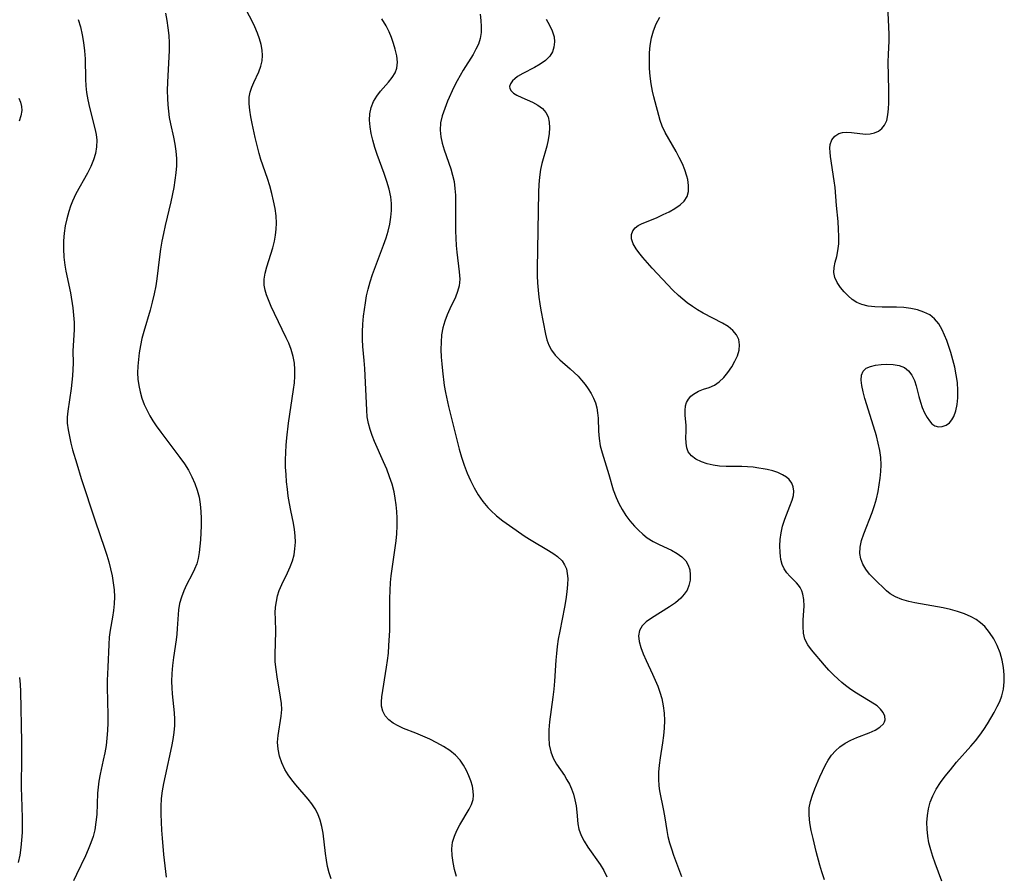
# Model space of a CAD drawing. Extents: x 1540090 to 1548292, y 2813817 to 2822019.
# Drawn here: x 1541092 to 1541321, y 2815811 to 2816009 of the extents above; entities that cross this region are included whole.
import ezdxf

# ---------------------------------------------------------------- set-up
doc = ezdxf.new("R2010")
doc.units = 0

msp = doc.modelspace()

# ---------------------------------------------------------------- linework, layer by layer
at = {"layer": 'WIL_029_Contours', "color": 0}
for points in [[(1541164.73, 2815809.81, 134), (1541164.26, 2815811.21, 134), (1541163.9, 2815812.66, 134), (1541163.63, 2815814.15, 134), (1541163.43, 2815815.67, 134), (1541162.87, 2815820.4, 134), (1541162.6, 2815821.96, 134), (1541162.22, 2815823.46, 134), (1541161.68, 2815824.89, 134), (1541161.04, 2815826.08, 134), (1541160.27, 2815827.21, 134), (1541159.42, 2815828.31, 134), (1541156.55, 2815831.64, 134), (1541155.62, 2815832.79, 134), (1541154.75, 2815833.97, 134), (1541153.98, 2815835.21, 134), (1541153.26, 2815836.73, 134), (1541152.74, 2815838.3, 134), (1541152.42, 2815839.92, 134), (1541152.31, 2815841.54, 134), (1541152.41, 2815843.05, 134), (1541153.14, 2815847.56, 134), (1541153.26, 2815849.08, 134), (1541153.2, 2815850.52, 134), (1541153.02, 2815851.98, 134), (1541152.19, 2815856.67, 134), (1541151.95, 2815858.41, 134), (1541151.78, 2815860.16, 134), (1541151.71, 2815861.89, 134), (1541151.92, 2815867.22, 134), (1541151.8, 2815870.11, 134), (1541151.78, 2815871.56, 134), (1541151.85, 2815872.86, 134), (1541152.03, 2815874.16, 134), (1541152.31, 2815875.45, 134), (1541152.7, 2815876.71, 134), (1541153.27, 2815878.09, 134), (1541154.61, 2815880.8, 134), (1541155.24, 2815882.17, 134), (1541155.77, 2815883.57, 134), (1541156.13, 2815884.97, 134), (1541156.34, 2815886.41, 134), (1541156.43, 2815887.88, 134), (1541156.4, 2815889.37, 134), (1541156.25, 2815890.86, 134), (1541156, 2815892.33, 134), (1541155.36, 2815895.29, 134), (1541155.05, 2815896.91, 134), (1541154.79, 2815898.56, 134), (1541154.57, 2815900.23, 134), (1541154.39, 2815901.91, 134), (1541154.26, 2815903.6, 134), (1541154.18, 2815905.3, 134), (1541154.15, 2815907.01, 134), (1541154.2, 2815908.71, 134), (1541154.3, 2815910.41, 134), (1541154.44, 2815912.11, 134), (1541154.85, 2815915.5, 134), (1541156.02, 2815923.35, 134), (1541156.2, 2815924.89, 134), (1541156.31, 2815926.43, 134), (1541156.32, 2815927.94, 134), (1541156.2, 2815929.44, 134), (1541155.91, 2815931.03, 134), (1541155.46, 2815932.58, 134), (1541154.88, 2815934.11, 134), (1541154.33, 2815935.34, 134), (1541151.57, 2815941, 134), (1541150.84, 2815942.59, 134), (1541150.18, 2815944.14, 134), (1541149.74, 2815945.29, 134), (1541149.4, 2815946.42, 134), (1541149.2, 2815947.56, 134), (1541149.21, 2815948.93, 134), (1541149.44, 2815950.33, 134), (1541149.8, 2815951.76, 134), (1541151.21, 2815956.2, 134), (1541151.6, 2815957.74, 134), (1541151.85, 2815959.13, 134), (1541152, 2815960.54, 134), (1541152.04, 2815961.96, 134), (1541151.95, 2815963.63, 134), (1541151.73, 2815965.31, 134), (1541151.39, 2815967.07, 134), (1541150.97, 2815968.83, 134), (1541150.48, 2815970.58, 134), (1541149.93, 2815972.32, 134), (1541148.45, 2815976.66, 134), (1541148, 2815978.1, 134), (1541147.09, 2815981.79, 134), (1541146.39, 2815985.06, 134), (1541146.1, 2815986.63, 134), (1541145.87, 2815988.16, 134), (1541145.72, 2815989.6, 134), (1541145.69, 2815990.4, 134), (1541145.72, 2815991.17, 134), (1541145.93, 2815992.33, 134), (1541146.3, 2815993.46, 134), (1541146.77, 2815994.58, 134), (1541147.97, 2815997.06, 134), (1541148.45, 2815998.35, 134), (1541148.71, 2815999.55, 134), (1541148.81, 2816000.8, 134), (1541148.74, 2816002.08, 134), (1541148.5, 2816003.38, 134), (1541148.12, 2816004.69, 134), (1541147.63, 2816006, 134), (1541147, 2816007.45, 134), (1541146.31, 2816008.91, 134), (1541143.48, 2816014.36, 134)], [(1541306.46, 2815809.26, 124), (1541304.92, 2815813.41, 124), (1541304.37, 2815814.98, 124), (1541303.87, 2815816.56, 124), (1541303.46, 2815818.14, 124), (1541303.16, 2815819.74, 124), (1541303.01, 2815821.32, 124), (1541303, 2815822.91, 124), (1541303.13, 2815824.49, 124), (1541303.38, 2815826.04, 124), (1541303.77, 2815827.56, 124), (1541304.32, 2815829.03, 124), (1541305.15, 2815830.61, 124), (1541306.14, 2815832.13, 124), (1541307.25, 2815833.62, 124), (1541308.42, 2815835.09, 124), (1541309.86, 2815836.84, 124), (1541313.16, 2815840.58, 124), (1541314.23, 2815841.84, 124), (1541315.25, 2815843.13, 124), (1541316.18, 2815844.42, 124), (1541317.04, 2815845.74, 124), (1541317.85, 2815847.08, 124), (1541318.6, 2815848.42, 124), (1541319.3, 2815849.76, 124), (1541319.88, 2815850.98, 124), (1541320.36, 2815852.23, 124), (1541320.75, 2815853.83, 124), (1541320.93, 2815855.49, 124), (1541320.94, 2815857.17, 124), (1541320.78, 2815858.87, 124), (1541320.46, 2815860.56, 124), (1541319.96, 2815862.27, 124), (1541319.3, 2815863.93, 124), (1541318.49, 2815865.51, 124), (1541317.53, 2815866.99, 124), (1541316.4, 2815868.32, 124), (1541315.44, 2815869.19, 124), (1541314.39, 2815869.96, 124), (1541313.25, 2815870.62, 124), (1541311.72, 2815871.3, 124), (1541310.11, 2815871.85, 124), (1541308.44, 2815872.29, 124), (1541306.73, 2815872.67, 124), (1541300.21, 2815873.83, 124), (1541298.75, 2815874.16, 124), (1541297.16, 2815874.64, 124), (1541295.71, 2815875.24, 124), (1541294.46, 2815875.96, 124), (1541293.6, 2815876.66, 124), (1541290.71, 2815879.43, 124), (1541289.69, 2815880.52, 124), (1541288.77, 2815881.69, 124), (1541288.12, 2815882.82, 124), (1541287.66, 2815884.03, 124), (1541287.43, 2815885.29, 124), (1541287.5, 2815886.76, 124), (1541287.84, 2815888.29, 124), (1541288.36, 2815889.86, 124), (1541290.29, 2815894.82, 124), (1541290.8, 2815896.4, 124), (1541291.25, 2815898.01, 124), (1541291.64, 2815899.64, 124), (1541291.93, 2815901.19, 124), (1541292.16, 2815902.76, 124), (1541292.3, 2815904.32, 124), (1541292.35, 2815905.89, 124), (1541292.27, 2815907.54, 124), (1541292.06, 2815909.17, 124), (1541291.7, 2815910.88, 124), (1541291.25, 2815912.57, 124), (1541290.22, 2815916.08, 124), (1541288.61, 2815921.24, 124), (1541288.17, 2815922.83, 124), (1541287.87, 2815924.24, 124), (1541287.73, 2815925.54, 124), (1541287.81, 2815926.68, 124), (1541288.17, 2815927.6, 124), (1541288.88, 2815928.27, 124), (1541289.87, 2815928.71, 124), (1541291.05, 2815928.99, 124), (1541292.35, 2815929.15, 124), (1541293.69, 2815929.2, 124), (1541295.14, 2815929.16, 124), (1541296.51, 2815928.93, 124), (1541297.75, 2815928.43, 124), (1541298.71, 2815927.66, 124), (1541299.5, 2815926.63, 124), (1541300.11, 2815925.41, 124), (1541300.51, 2815924.22, 124), (1541301.12, 2815921.69, 124), (1541301.46, 2815920.41, 124), (1541301.91, 2815919.15, 124), (1541302.44, 2815917.96, 124), (1541303.04, 2815916.87, 124), (1541303.57, 2815916.07, 124), (1541304.15, 2815915.41, 124), (1541304.79, 2815914.94, 124), (1541305.65, 2815914.68, 124), (1541306.55, 2815914.72, 124), (1541307.44, 2815915.04, 124), (1541308.25, 2815915.64, 124), (1541308.79, 2815916.31, 124), (1541309.23, 2815917.11, 124), (1541309.7, 2815918.4, 124), (1541310.02, 2815919.84, 124), (1541310.18, 2815921.4, 124), (1541310.18, 2815923.14, 124), (1541310.04, 2815924.93, 124), (1541309.78, 2815926.75, 124), (1541309.44, 2815928.5, 124), (1541309.02, 2815930.23, 124), (1541308.54, 2815931.93, 124), (1541308.09, 2815933.33, 124), (1541307.61, 2815934.68, 124), (1541307.08, 2815935.98, 124), (1541306.51, 2815937.2, 124), (1541305.72, 2815938.58, 124), (1541304.76, 2815939.75, 124), (1541303.62, 2815940.63, 124), (1541302.29, 2815941.3, 124), (1541300.83, 2815941.8, 124), (1541299.28, 2815942.14, 124), (1541297.66, 2815942.34, 124), (1541295.96, 2815942.42, 124), (1541292.57, 2815942.42, 124), (1541290.92, 2815942.48, 124), (1541289.34, 2815942.65, 124), (1541287.87, 2815943.03, 124), (1541286.71, 2815943.56, 124), (1541285.65, 2815944.25, 124), (1541284.67, 2815945.07, 124), (1541283.79, 2815945.97, 124), (1541282.9, 2815947.04, 124), (1541282.17, 2815948.16, 124), (1541281.65, 2815949.32, 124), (1541281.39, 2815950.49, 124), (1541281.44, 2815951.68, 124), (1541281.7, 2815952.91, 124), (1541282.04, 2815954.19, 124), (1541282.34, 2815955.54, 124), (1541282.51, 2815957.12, 124), (1541282.55, 2815958.8, 124), (1541282.48, 2815960.55, 124), (1541282.35, 2815962.34, 124), (1541282, 2815965.99, 124), (1541281.66, 2815970.23, 124), (1541281.48, 2815971.73, 124), (1541280.61, 2815977.37, 124), (1541280.5, 2815978.38, 124), (1541280.46, 2815979.33, 124), (1541280.55, 2815980.2, 124), (1541280.94, 2815981.26, 124), (1541281.61, 2815982.12, 124), (1541282.51, 2815982.71, 124), (1541283.42, 2815982.97, 124), (1541284.42, 2815983.05, 124), (1541285.49, 2815983, 124), (1541288.76, 2815982.61, 124), (1541289.81, 2815982.63, 124), (1541290.81, 2815982.85, 124), (1541291.74, 2815983.28, 124), (1541292.54, 2815983.9, 124), (1541293.17, 2815984.69, 124), (1541293.65, 2815985.78, 124), (1541293.93, 2815987.05, 124), (1541294.09, 2815988.44, 124), (1541294.16, 2815989.83, 124), (1541294.18, 2815991.29, 124), (1541294.17, 2815992.79, 124), (1541294.01, 2815999.37, 124), (1541294.04, 2816001.04, 124), (1541294.2, 2816004.23, 124), (1541294.2, 2816005.79, 124), (1541293.88, 2816012.4, 124)], [(1541106, 2816009.19, 138), (1541106.56, 2816007.45, 138), (1541106.98, 2816005.65, 138), (1541107.28, 2816003.81, 138), (1541107.49, 2816001.94, 138), (1541107.62, 2816000.05, 138), (1541107.75, 2815995.35, 138), (1541107.82, 2815993.79, 138), (1541107.97, 2815992.26, 138), (1541108.25, 2815990.51, 138), (1541108.63, 2815988.8, 138), (1541109.91, 2815983.89, 138), (1541110.22, 2815982.51, 138), (1541110.38, 2815981.15, 138), (1541110.32, 2815979.64, 138), (1541110.03, 2815978.12, 138), (1541109.56, 2815976.59, 138), (1541108.94, 2815975.07, 138), (1541108.22, 2815973.56, 138), (1541105.52, 2815968.73, 138), (1541104.72, 2815967.06, 138), (1541104.24, 2815965.84, 138), (1541103.83, 2815964.6, 138), (1541103.39, 2815962.95, 138), (1541103.05, 2815961.27, 138), (1541102.8, 2815959.58, 138), (1541102.65, 2815957.86, 138), (1541102.62, 2815955.96, 138), (1541102.73, 2815954.06, 138), (1541102.96, 2815952.17, 138), (1541103.2, 2815950.8, 138), (1541104.22, 2815945.75, 138), (1541104.76, 2815942.3, 138), (1541104.96, 2815940.58, 138), (1541105.09, 2815938.87, 138), (1541105.12, 2815937.2, 138), (1541104.82, 2815932.29, 138), (1541104.84, 2815929.41, 138), (1541104.81, 2815927.97, 138), (1541104.71, 2815926.5, 138), (1541104.4, 2815923.54, 138), (1541103.64, 2815918.29, 138), (1541103.5, 2815916.88, 138), (1541103.49, 2815915.49, 138), (1541103.68, 2815913.97, 138), (1541104.34, 2815910.91, 138), (1541104.74, 2815909.35, 138), (1541105.69, 2815906.06, 138), (1541106.75, 2815902.71, 138), (1541109.99, 2815892.87, 138), (1541112.16, 2815886.54, 138), (1541112.67, 2815884.93, 138), (1541113.14, 2815883.32, 138), (1541113.56, 2815881.7, 138), (1541113.91, 2815880.07, 138), (1541114.19, 2815878.46, 138), (1541114.37, 2815876.84, 138), (1541114.44, 2815875.22, 138), (1541114.4, 2815873.62, 138), (1541114.26, 2815872.04, 138), (1541114.03, 2815870.5, 138), (1541113.43, 2815867.51, 138), (1541113.22, 2815865.85, 138), (1541113.11, 2815864.16, 138), (1541112.95, 2815858.94, 138), (1541112.79, 2815855.85, 138), (1541112.75, 2815854.29, 138), (1541112.92, 2815847.76, 138), (1541112.9, 2815846, 138), (1541112.83, 2815844.24, 138), (1541112.7, 2815842.48, 138), (1541112.5, 2815840.74, 138), (1541112.21, 2815839.01, 138), (1541111.86, 2815837.31, 138), (1541111.1, 2815834.07, 138), (1541110.8, 2815832.45, 138), (1541110.64, 2815831.07, 138), (1541110.54, 2815829.68, 138), (1541110.33, 2815824.7, 138), (1541110.16, 2815822.92, 138), (1541109.87, 2815821.16, 138), (1541109.48, 2815819.64, 138), (1541108.97, 2815818.14, 138), (1541108.37, 2815816.64, 138), (1541107.7, 2815815.17, 138), (1541105.62, 2815810.8, 138), (1541104.98, 2815809.34, 138)], [(1541126.3, 2816010.67, 136), (1541126.61, 2816008.94, 136), (1541126.87, 2816007.21, 136), (1541127.05, 2816005.49, 136), (1541127.15, 2816003.76, 136), (1541127.13, 2816002.01, 136), (1541126.76, 2815994.61, 136), (1541126.72, 2815992.73, 136), (1541126.75, 2815990.85, 136), (1541126.84, 2815989.37, 136), (1541126.98, 2815987.91, 136), (1541127.18, 2815986.45, 136), (1541127.44, 2815985.01, 136), (1541128.14, 2815981.85, 136), (1541128.46, 2815980.27, 136), (1541128.69, 2815978.61, 136), (1541128.82, 2815976.93, 136), (1541128.82, 2815975.25, 136), (1541128.71, 2815973.58, 136), (1541128.5, 2815971.91, 136), (1541128.21, 2815970.24, 136), (1541127.51, 2815966.89, 136), (1541126.22, 2815961.38, 136), (1541125.82, 2815959.53, 136), (1541125.48, 2815957.73, 136), (1541125.17, 2815955.92, 136), (1541124.91, 2815954.1, 136), (1541124.3, 2815949.05, 136), (1541124.04, 2815947.38, 136), (1541123.67, 2815945.5, 136), (1541123.24, 2815943.63, 136), (1541122.74, 2815941.78, 136), (1541121.26, 2815936.79, 136), (1541120.82, 2815935.14, 136), (1541120.49, 2815933.51, 136), (1541120.22, 2815931.87, 136), (1541120.01, 2815930.31, 136), (1541119.87, 2815928.74, 136), (1541119.83, 2815927.18, 136), (1541119.91, 2815925.71, 136), (1541120.11, 2815924.26, 136), (1541120.41, 2815922.81, 136), (1541120.84, 2815921.33, 136), (1541121.38, 2815919.87, 136), (1541122.02, 2815918.45, 136), (1541122.66, 2815917.24, 136), (1541123.37, 2815916.05, 136), (1541124.13, 2815914.88, 136), (1541125.19, 2815913.4, 136), (1541129.65, 2815907.59, 136), (1541130.69, 2815906.11, 136), (1541131.64, 2815904.59, 136), (1541132.44, 2815903.09, 136), (1541133.12, 2815901.55, 136), (1541133.68, 2815899.97, 136), (1541134.1, 2815898.36, 136), (1541134.37, 2815896.72, 136), (1541134.51, 2815895.07, 136), (1541134.56, 2815893.4, 136), (1541134.54, 2815891.74, 136), (1541134.39, 2815888.44, 136), (1541134.28, 2815886.97, 136), (1541134.13, 2815885.52, 136), (1541133.87, 2815884.11, 136), (1541133.53, 2815882.88, 136), (1541133.06, 2815881.69, 136), (1541132.51, 2815880.53, 136), (1541131.2, 2815878, 136), (1541130.54, 2815876.6, 136), (1541129.98, 2815875.17, 136), (1541129.55, 2815873.71, 136), (1541129.31, 2815872.23, 136), (1541129.01, 2815867.88, 136), (1541128.89, 2815866.58, 136), (1541128.74, 2815865.26, 136), (1541128.14, 2815861.18, 136), (1541127.91, 2815859.33, 136), (1541127.76, 2815857.47, 136), (1541127.7, 2815855.61, 136), (1541127.75, 2815854.15, 136), (1541127.85, 2815852.7, 136), (1541128.27, 2815848.31, 136), (1541128.36, 2815846.85, 136), (1541128.37, 2815845.38, 136), (1541128.25, 2815843.75, 136), (1541128.02, 2815842.12, 136), (1541127.71, 2815840.48, 136), (1541126.19, 2815833.71, 136), (1541125.82, 2815831.95, 136), (1541125.5, 2815830.19, 136), (1541125.31, 2815828.41, 136), (1541125.22, 2815826.61, 136), (1541125.21, 2815824.79, 136), (1541125.26, 2815822.96, 136), (1541125.36, 2815821.14, 136), (1541125.5, 2815819.24, 136), (1541125.86, 2815815.48, 136), (1541126.47, 2815810.16, 136)], [(1541193.82, 2815810.38, 132), (1541193.37, 2815812, 132), (1541193.02, 2815813.62, 132), (1541192.81, 2815815.22, 132), (1541192.76, 2815816.79, 132), (1541192.93, 2815818.31, 132), (1541193.33, 2815819.7, 132), (1541193.91, 2815821.04, 132), (1541194.61, 2815822.33, 132), (1541196.78, 2815825.96, 132), (1541197.32, 2815827.08, 132), (1541197.67, 2815828.23, 132), (1541197.77, 2815829.17, 132), (1541197.72, 2815830.13, 132), (1541197.5, 2815831.33, 132), (1541197.14, 2815832.54, 132), (1541196.68, 2815833.74, 132), (1541196.14, 2815834.93, 132), (1541195.47, 2815836.17, 132), (1541194.68, 2815837.34, 132), (1541193.57, 2815838.5, 132), (1541192.26, 2815839.55, 132), (1541190.81, 2815840.5, 132), (1541189.26, 2815841.38, 132), (1541187.65, 2815842.19, 132), (1541186, 2815842.93, 132), (1541184.35, 2815843.62, 132), (1541181.55, 2815844.72, 132), (1541180.26, 2815845.29, 132), (1541179.09, 2815845.93, 132), (1541178.09, 2815846.69, 132), (1541177.29, 2815847.62, 132), (1541176.73, 2815848.68, 132), (1541176.42, 2815849.84, 132), (1541176.38, 2815850.9, 132), (1541176.48, 2815852.02, 132), (1541177.61, 2815858.89, 132), (1541177.82, 2815860.47, 132), (1541178.01, 2815862.2, 132), (1541178.15, 2815863.94, 132), (1541178.32, 2815867.46, 132), (1541178.36, 2815869.22, 132), (1541178.38, 2815874.83, 132), (1541178.42, 2815876.7, 132), (1541178.52, 2815878.55, 132), (1541178.67, 2815880.14, 132), (1541178.87, 2815881.71, 132), (1541179.6, 2815886.57, 132), (1541179.81, 2815888.21, 132), (1541179.97, 2815889.84, 132), (1541180.05, 2815891.68, 132), (1541180.03, 2815893.52, 132), (1541179.96, 2815895.05, 132), (1541179.83, 2815896.57, 132), (1541179.62, 2815898.09, 132), (1541179.33, 2815899.58, 132), (1541178.86, 2815901.36, 132), (1541178.28, 2815903.11, 132), (1541177.62, 2815904.84, 132), (1541176.92, 2815906.55, 132), (1541174.83, 2815911.3, 132), (1541174.27, 2815912.68, 132), (1541173.77, 2815914.06, 132), (1541173.39, 2815915.47, 132), (1541173.12, 2815917.01, 132), (1541172.98, 2815918.58, 132), (1541172.56, 2815928.23, 132), (1541172.43, 2815930.05, 132), (1541172.1, 2815933.32, 132), (1541172, 2815934.96, 132), (1541172, 2815936.73, 132), (1541172.1, 2815938.52, 132), (1541172.27, 2815940.32, 132), (1541172.45, 2815941.89, 132), (1541172.68, 2815943.47, 132), (1541172.96, 2815945.04, 132), (1541173.3, 2815946.59, 132), (1541173.79, 2815948.32, 132), (1541174.36, 2815950.03, 132), (1541176.89, 2815956.81, 132), (1541177.47, 2815958.51, 132), (1541177.93, 2815960.1, 132), (1541178.32, 2815961.69, 132), (1541178.59, 2815963.29, 132), (1541178.74, 2815964.89, 132), (1541178.72, 2815966.46, 132), (1541178.55, 2815968.03, 132), (1541178.17, 2815969.84, 132), (1541177.65, 2815971.63, 132), (1541177.04, 2815973.42, 132), (1541175.44, 2815977.84, 132), (1541174.87, 2815979.5, 132), (1541174.37, 2815981.16, 132), (1541174, 2815982.74, 132), (1541173.75, 2815984.3, 132), (1541173.64, 2815985.83, 132), (1541173.71, 2815987.31, 132), (1541173.99, 2815988.73, 132), (1541174.55, 2815990.12, 132), (1541175.33, 2815991.42, 132), (1541176.2, 2815992.55, 132), (1541178.04, 2815994.67, 132), (1541178.88, 2815995.72, 132), (1541179.56, 2815996.8, 132), (1541180, 2815997.92, 132), (1541180.14, 2815999.29, 132), (1541179.97, 2816000.74, 132), (1541179.6, 2816002.27, 132), (1541179.22, 2816003.61, 132), (1541178.75, 2816004.97, 132), (1541178.2, 2816006.33, 132), (1541177.49, 2816007.74, 132), (1541176.5, 2816009.3, 132)], [(1541199.31, 2816010.39, 130), (1541199.5, 2816008.96, 130), (1541199.57, 2816007.54, 130), (1541199.51, 2816006.15, 130), (1541199.29, 2816004.8, 130), (1541198.89, 2816003.49, 130), (1541198.34, 2816002.26, 130), (1541197.67, 2816001.06, 130), (1541195.4, 2815997.45, 130), (1541194.67, 2815996.2, 130), (1541193.97, 2815994.92, 130), (1541193.22, 2815993.45, 130), (1541191.76, 2815990.26, 130), (1541191.08, 2815988.56, 130), (1541190.52, 2815986.86, 130), (1541190.14, 2815985.17, 130), (1541190.01, 2815983.48, 130), (1541190.15, 2815981.97, 130), (1541190.49, 2815980.47, 130), (1541190.96, 2815978.95, 130), (1541192.49, 2815974.54, 130), (1541192.91, 2815973.07, 130), (1541193.25, 2815971.57, 130), (1541193.46, 2815970, 130), (1541193.57, 2815968.41, 130), (1541193.61, 2815966.79, 130), (1541193.56, 2815961.9, 130), (1541193.57, 2815960.17, 130), (1541193.63, 2815958.45, 130), (1541193.74, 2815956.74, 130), (1541193.89, 2815955.23, 130), (1541194.47, 2815950.6, 130), (1541194.56, 2815948.97, 130), (1541194.43, 2815947.4, 130), (1541194.08, 2815946.09, 130), (1541193.56, 2815944.79, 130), (1541192.29, 2815942.09, 130), (1541191.66, 2815940.66, 130), (1541191.1, 2815939.19, 130), (1541190.67, 2815937.67, 130), (1541190.38, 2815936.02, 130), (1541190.24, 2815934.32, 130), (1541190.21, 2815932.59, 130), (1541190.28, 2815930.83, 130), (1541190.39, 2815929.27, 130), (1541190.54, 2815927.69, 130), (1541190.98, 2815924.27, 130), (1541191.26, 2815922.63, 130), (1541191.94, 2815919.37, 130), (1541194.43, 2815909.46, 130), (1541194.98, 2815907.6, 130), (1541195.6, 2815905.76, 130), (1541196.29, 2815903.95, 130), (1541197.07, 2815902.19, 130), (1541197.93, 2815900.51, 130), (1541198.88, 2815898.89, 130), (1541199.94, 2815897.36, 130), (1541201.11, 2815895.93, 130), (1541201.77, 2815895.24, 130), (1541203.13, 2815894.02, 130), (1541204.59, 2815892.88, 130), (1541206.09, 2815891.8, 130), (1541209.79, 2815889.25, 130), (1541211.16, 2815888.39, 130), (1541215.19, 2815885.99, 130), (1541216.41, 2815885.21, 130), (1541217.26, 2815884.58, 130), (1541218.31, 2815883.56, 130), (1541218.9, 2815882.69, 130), (1541219.31, 2815881.74, 130), (1541219.54, 2815880.64, 130), (1541219.63, 2815879.47, 130), (1541219.6, 2815878.06, 130), (1541219.44, 2815876.37, 130), (1541219.18, 2815874.62, 130), (1541218.86, 2815872.83, 130), (1541217.77, 2815867.27, 130), (1541217.45, 2815865.39, 130), (1541217.22, 2815863.73, 130), (1541217.03, 2815862.07, 130), (1541216.9, 2815860.57, 130), (1541216.54, 2815855.69, 130), (1541216.38, 2815853.82, 130), (1541216.18, 2815851.96, 130), (1541215.44, 2815846.23, 130), (1541215.27, 2815844.39, 130), (1541215.22, 2815842.6, 130), (1541215.33, 2815840.88, 130), (1541215.68, 2815839.25, 130), (1541216.28, 2815837.82, 130), (1541217.06, 2815836.45, 130), (1541218.85, 2815833.76, 130), (1541219.46, 2815832.76, 130), (1541220.03, 2815831.74, 130), (1541220.51, 2815830.69, 130), (1541220.96, 2815829.43, 130), (1541221.3, 2815828.15, 130), (1541221.56, 2815826.71, 130), (1541221.74, 2815825.28, 130), (1541221.98, 2815822.57, 130), (1541222.21, 2815821.3, 130), (1541222.72, 2815819.87, 130), (1541223.42, 2815818.53, 130), (1541224.28, 2815817.19, 130), (1541227.13, 2815813.13, 130), (1541227.99, 2815811.73, 130), (1541228.7, 2815810.28, 130)], [(1541214.64, 2816009.26, 128), (1541215.42, 2816007.89, 128), (1541216.05, 2816006.54, 128), (1541216.46, 2816005.19, 128), (1541216.57, 2816003.97, 128), (1541216.44, 2816002.78, 128), (1541216.07, 2816001.67, 128), (1541215.47, 2816000.66, 128), (1541214.49, 2815999.67, 128), (1541213.27, 2815998.82, 128), (1541211.93, 2815998.07, 128), (1541209.21, 2815996.67, 128), (1541208.01, 2815995.94, 128), (1541207.37, 2815995.44, 128), (1541206.83, 2815994.92, 128), (1541206.34, 2815994.23, 128), (1541206.15, 2815993.67, 128), (1541206.17, 2815993.14, 128), (1541206.49, 2815992.59, 128), (1541207.08, 2815992.08, 128), (1541207.85, 2815991.62, 128), (1541208.98, 2815991.08, 128), (1541211.48, 2815989.97, 128), (1541212.69, 2815989.33, 128), (1541213.76, 2815988.56, 128), (1541214.59, 2815987.63, 128), (1541215.07, 2815986.59, 128), (1541215.33, 2815985.39, 128), (1541215.39, 2815984.08, 128), (1541215.3, 2815982.7, 128), (1541215.09, 2815981.26, 128), (1541214.77, 2815979.8, 128), (1541213.64, 2815975.74, 128), (1541213.32, 2815974.34, 128), (1541213.06, 2815972.63, 128), (1541212.92, 2815970.88, 128), (1541212.85, 2815969.11, 128), (1541212.55, 2815951.44, 128), (1541212.57, 2815949.7, 128), (1541212.65, 2815948.05, 128), (1541212.77, 2815946.42, 128), (1541212.94, 2815944.79, 128), (1541213.16, 2815943.2, 128), (1541213.4, 2815941.77, 128), (1541214.49, 2815936.17, 128), (1541214.82, 2815934.84, 128), (1541215.26, 2815933.59, 128), (1541215.86, 2815932.44, 128), (1541216.75, 2815931.27, 128), (1541217.83, 2815930.21, 128), (1541220.23, 2815928.15, 128), (1541221.14, 2815927.32, 128), (1541222.02, 2815926.44, 128), (1541222.86, 2815925.52, 128), (1541223.67, 2815924.52, 128), (1541224.4, 2815923.47, 128), (1541225.05, 2815922.38, 128), (1541225.59, 2815921.32, 128), (1541226.04, 2815920.23, 128), (1541226.36, 2815919.12, 128), (1541226.56, 2815917.89, 128), (1541226.66, 2815916.65, 128), (1541226.76, 2815913.67, 128), (1541226.9, 2815911.95, 128), (1541227.19, 2815910.29, 128), (1541227.61, 2815908.62, 128), (1541229.15, 2815903.63, 128), (1541230.2, 2815900.05, 128), (1541230.84, 2815898.31, 128), (1541231.5, 2815896.87, 128), (1541232.27, 2815895.48, 128), (1541233.14, 2815894.14, 128), (1541234.08, 2815892.86, 128), (1541235.11, 2815891.65, 128), (1541236.04, 2815890.67, 128), (1541237.04, 2815889.77, 128), (1541238.1, 2815888.96, 128), (1541239.46, 2815888.11, 128), (1541240.88, 2815887.37, 128), (1541243.69, 2815886.03, 128), (1541244.99, 2815885.32, 128), (1541246.13, 2815884.53, 128), (1541247.03, 2815883.61, 128), (1541247.61, 2815882.59, 128), (1541247.94, 2815881.48, 128), (1541248.08, 2815880.31, 128), (1541248.02, 2815879.1, 128), (1541247.76, 2815877.9, 128), (1541247.31, 2815876.82, 128), (1541246.67, 2815875.82, 128), (1541245.86, 2815874.9, 128), (1541244.64, 2815873.86, 128), (1541243.28, 2815872.91, 128), (1541239.06, 2815870.32, 128), (1541237.86, 2815869.43, 128), (1541236.89, 2815868.48, 128), (1541236.26, 2815867.4, 128), (1541236.06, 2815866.2, 128), (1541236.2, 2815864.89, 128), (1541236.59, 2815863.48, 128), (1541237.16, 2815862, 128), (1541237.84, 2815860.46, 128), (1541239.34, 2815857.27, 128), (1541239.95, 2815855.91, 128), (1541240.52, 2815854.53, 128), (1541241.03, 2815853.12, 128), (1541241.45, 2815851.68, 128), (1541241.79, 2815849.98, 128), (1541241.99, 2815848.26, 128), (1541242.06, 2815846.52, 128), (1541242.01, 2815844.78, 128), (1541241.85, 2815843.05, 128), (1541241.62, 2815841.33, 128), (1541241.08, 2815837.91, 128), (1541240.86, 2815836.22, 128), (1541240.71, 2815834.53, 128), (1541240.68, 2815832.93, 128), (1541240.79, 2815831.36, 128), (1541240.95, 2815830.19, 128), (1541241.87, 2815825.64, 128), (1541242.18, 2815823.94, 128), (1541242.61, 2815821.04, 128), (1541242.88, 2815819.6, 128), (1541243.25, 2815818.18, 128), (1541243.7, 2815816.75, 128), (1541244.2, 2815815.32, 128), (1541246.03, 2815810.32, 128)], [(1541279.2, 2815809.61, 126), (1541278.61, 2815811.41, 126), (1541278.12, 2815813.02, 126), (1541277.28, 2815816.15, 126), (1541276.56, 2815819.14, 126), (1541276.15, 2815820.99, 126), (1541275.81, 2815822.8, 126), (1541275.63, 2815824.58, 126), (1541275.67, 2815826.32, 126), (1541275.95, 2815827.79, 126), (1541276.41, 2815829.25, 126), (1541276.97, 2815830.69, 126), (1541278.14, 2815833.47, 126), (1541278.73, 2815834.79, 126), (1541279.35, 2815836.08, 126), (1541280.06, 2815837.32, 126), (1541280.86, 2815838.47, 126), (1541281.76, 2815839.52, 126), (1541282.78, 2815840.45, 126), (1541284.02, 2815841.28, 126), (1541285.35, 2815841.98, 126), (1541286.73, 2815842.59, 126), (1541289.59, 2815843.72, 126), (1541290.95, 2815844.32, 126), (1541292.08, 2815844.98, 126), (1541292.88, 2815845.75, 126), (1541293.14, 2815846.22, 126), (1541293.26, 2815846.72, 126), (1541293.19, 2815847.56, 126), (1541292.82, 2815848.4, 126), (1541292.22, 2815849.2, 126), (1541291.43, 2815849.93, 126), (1541290.84, 2815850.33, 126), (1541286.61, 2815852.88, 126), (1541285.34, 2815853.72, 126), (1541284.09, 2815854.64, 126), (1541283.22, 2815855.36, 126), (1541282.37, 2815856.11, 126), (1541281.28, 2815857.16, 126), (1541280.24, 2815858.24, 126), (1541279.19, 2815859.4, 126), (1541276.2, 2815862.92, 126), (1541275.31, 2815864.13, 126), (1541274.66, 2815865.4, 126), (1541274.31, 2815866.83, 126), (1541274.23, 2815868.35, 126), (1541274.29, 2815869.92, 126), (1541274.49, 2815873.09, 126), (1541274.44, 2815874.61, 126), (1541274.22, 2815875.85, 126), (1541273.93, 2815876.64, 126), (1541273.55, 2815877.38, 126), (1541273.15, 2815877.96, 126), (1541272.7, 2815878.51, 126), (1541271.19, 2815880.04, 126), (1541270.47, 2815880.82, 126), (1541269.86, 2815881.7, 126), (1541269.4, 2815882.73, 126), (1541269.09, 2815883.89, 126), (1541268.97, 2815884.7, 126), (1541268.9, 2815885.54, 126), (1541268.86, 2815887.03, 126), (1541268.95, 2815888.57, 126), (1541269.15, 2815890.12, 126), (1541269.49, 2815891.66, 126), (1541269.99, 2815893.24, 126), (1541271.17, 2815896.25, 126), (1541271.69, 2815897.65, 126), (1541271.99, 2815898.74, 126), (1541272.1, 2815899.78, 126), (1541271.97, 2815900.74, 126), (1541271.61, 2815901.63, 126), (1541271.04, 2815902.43, 126), (1541270.42, 2815902.99, 126), (1541269.48, 2815903.57, 126), (1541268.4, 2815904.05, 126), (1541267.2, 2815904.44, 126), (1541265.93, 2815904.76, 126), (1541264.96, 2815904.95, 126), (1541263.96, 2815905.11, 126), (1541262.66, 2815905.28, 126), (1541261.35, 2815905.39, 126), (1541260.03, 2815905.45, 126), (1541256.4, 2815905.48, 126), (1541254.87, 2815905.58, 126), (1541253.38, 2815905.79, 126), (1541251.97, 2815906.1, 126), (1541250.66, 2815906.53, 126), (1541249.39, 2815907.14, 126), (1541248.34, 2815907.91, 126), (1541247.6, 2815908.84, 126), (1541247.24, 2815909.81, 126), (1541247.09, 2815910.87, 126), (1541247.07, 2815912.21, 126), (1541247.1, 2815913.59, 126), (1541247.1, 2815914.99, 126), (1541246.89, 2815917.35, 126), (1541246.85, 2815918.48, 126), (1541246.96, 2815919.51, 126), (1541247.23, 2815920.34, 126), (1541247.65, 2815921.11, 126), (1541248.21, 2815921.78, 126), (1541248.83, 2815922.29, 126), (1541249.95, 2815922.94, 126), (1541251.17, 2815923.4, 126), (1541252.43, 2815923.81, 126), (1541253.68, 2815924.36, 126), (1541254.8, 2815925.15, 126), (1541255.85, 2815926.15, 126), (1541256.81, 2815927.31, 126), (1541257.68, 2815928.58, 126), (1541258.43, 2815929.91, 126), (1541259, 2815931.18, 126), (1541259.38, 2815932.45, 126), (1541259.52, 2815933.69, 126), (1541259.34, 2815934.92, 126), (1541258.83, 2815936.04, 126), (1541257.97, 2815937.04, 126), (1541256.84, 2815937.93, 126), (1541255.52, 2815938.73, 126), (1541251.03, 2815941.08, 126), (1541249.78, 2815941.79, 126), (1541248.56, 2815942.56, 126), (1541247.38, 2815943.41, 126), (1541246.34, 2815944.26, 126), (1541245.33, 2815945.17, 126), (1541244.06, 2815946.39, 126), (1541241.59, 2815948.91, 126), (1541239.23, 2815951.46, 126), (1541237.08, 2815953.94, 126), (1541236.14, 2815955.12, 126), (1541235.51, 2815955.96, 126), (1541234.82, 2815957.15, 126), (1541234.45, 2815958.31, 126), (1541234.46, 2815959.26, 126), (1541234.75, 2815960.13, 126), (1541235.31, 2815960.87, 126), (1541235.96, 2815961.36, 126), (1541236.76, 2815961.77, 126), (1541240.38, 2815963.28, 126), (1541241.81, 2815963.91, 126), (1541243.2, 2815964.59, 126), (1541244.52, 2815965.33, 126), (1541245.69, 2815966.15, 126), (1541246.66, 2815967.06, 126), (1541247.33, 2815968.09, 126), (1541247.66, 2815969.31, 126), (1541247.68, 2815970.64, 126), (1541247.47, 2815972.06, 126), (1541247.28, 2815972.86, 126), (1541246.82, 2815974.28, 126), (1541246.23, 2815975.71, 126), (1541245.53, 2815977.14, 126), (1541244.77, 2815978.57, 126), (1541242.28, 2815982.94, 126), (1541241.58, 2815984.43, 126), (1541241.12, 2815985.77, 126), (1541239.62, 2815991.2, 126), (1541239.28, 2815992.56, 126), (1541238.97, 2815994.29, 126), (1541238.75, 2815996.04, 126), (1541238.63, 2815997.82, 126), (1541238.58, 2815999.62, 126), (1541238.63, 2816001.41, 126), (1541238.79, 2816003.17, 126), (1541239.08, 2816004.9, 126), (1541239.53, 2816006.57, 126), (1541240.18, 2816008.2, 126), (1541241, 2816009.75, 126)], [(1541092.29, 2815990.9, 140), (1541092.67, 2815989.99, 140), (1541092.9, 2815989.03, 140), (1541092.95, 2815988.06, 140), (1541092.76, 2815986.84, 140), (1541092.34, 2815985.61, 140)], [(1541092.4, 2815856.5, 140), (1541092.57, 2815854.91, 140), (1541092.66, 2815853.3, 140), (1541092.86, 2815841.55, 140), (1541092.87, 2815838.23, 140), (1541092.81, 2815830.89, 140), (1541092.85, 2815828.94, 140), (1541093.04, 2815823.96, 140), (1541093.07, 2815822.31, 140), (1541093.02, 2815820.55, 140), (1541092.91, 2815818.8, 140), (1541092.73, 2815817.06, 140), (1541092.48, 2815815.33, 140), (1541092.14, 2815813.62, 140)]]:
    msp.add_polyline3d(points, dxfattribs=at)

doc.saveas('drawing.dxf')
